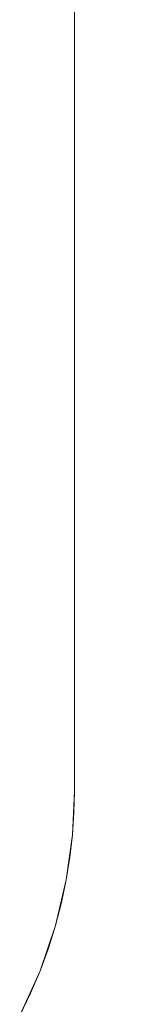
# Model space of a CAD drawing. Units: millimetres. Extents: x 82647 to 93147, y -7722 to 7128.
# Drawn here: x 88485 to 88504, y -12 to 156 of the extents above; entities that cross this region are included whole.
import ezdxf
from ezdxf.xclip import XClip

# ---------------------------------------------------------------- set-up
doc = ezdxf.new("R2010")
doc.units = ezdxf.units.MM
doc.header["$MEASUREMENT"] = 0
doc.header["$XCLIPFRAME"] = 0
for name, color, linetype in [('A-Wyposażenie', 7, 'Continuous'), ('InterSystem-dimension', 7, 'Continuous'), ('piaskownica kwadrat_1_0', 7, 'Continuous')]:
    doc.layers.add(name, color=color, linetype=linetype)
doc.styles.add('GENERATED_STYLE_1', font='txt')
doc.dimstyles.new('GENERATED_STYLE__1', dxfattribs={"dimtxt": 100, "dimasz": 91.78743961352657, "dimexe": 0.18, "dimexo": 50, "dimgap": 0.09, "dimtad": 1, "dimdec": 0, "dimzin": 0, "dimdsep": 46, "dimtxsty": 'GENERATED_STYLE_1', "dimblk": 'ARROWHEAD_5', "dimblk1": 'ARROWHEAD_5', "dimblk2": 'ARROWHEAD_5', "dimcen": 0.09, "dimclrd": 7, "dimclre": 7, "dimclrt": 7, "dimadec": 1, "dimazin": 0, "dimtfac": 1, "dimtdec": 4, "dimtmove": 0, "dimatfit": 3, "dimfxl": 1, "dimtolj": 1, "dimtzin": 0, "dimarcsym": 0})

# ---------------------------------------------------------------- blocks, each defined once
blk = doc.blocks.new('Rysunek_1_1', base_point=(87897.00540942572, -297.1250884929733))
at = {"layer": 'piaskownica kwadrat_1_0', "color": 7, "linetype": 'Continuous', "lineweight": 18}
for p, q in [((88494.2827531757, 24.70102234687044), (88494.2827531757, 209.7044403156203)), ((88494.2827531757, 24.70102234687044), (88493.9458391132, 17.20871277655767)), ((88494.2827531757, 24.70102234687044), (88494.19974536322, 20.98385926093282)), ((88494.19974536322, 20.98385926093282), (88493.9458391132, 17.20871277655767)), ((88493.9458391132, 17.20871277655767), (88492.89115161322, 9.528536995307757)), ((88493.9458391132, 17.20871277655767), (88493.51224536322, 13.3864471515579)), ((88493.51224536322, 13.3864471515579), (88492.89115161322, 9.528536995307757)), ((88492.89115161322, 9.528536995307757), (88491.06400317572, 1.757662971870522)), ((88492.89115161322, 9.528536995307757), (88492.07669848822, 5.647677620307712)), ((88492.07669848822, 5.647677620307712), (88491.06400317572, 1.757662971870522)), ((88491.06400317572, 1.757662971870522), (88488.42826098822, -5.991726676567222)), ((88491.06400317572, 1.757662971870522), (88489.84915942572, -2.127224723442289)), ((88489.84915942572, -2.127224723442289), (88488.42826098822, -5.991726676567222)), ((88488.42826098822, -5.991726676567222), (88484.9683000507, -13.59621886406714)), ((88488.42826098822, -5.991726676567222), (88486.80130786322, -9.82009581719212)), ((88486.80130786322, -9.82009581719212), (88484.9683000507, -13.59621886406714))]:
    blk.add_line(p, q, dxfattribs=at)
blk = doc.blocks.new('*D2')
at = {"layer": 'InterSystem-dimension', "linetype": 'Continuous', "lineweight": 13}
for points in [[(89046.1295119086, 293.0871307453078), (89021.1295119086, 199.7858807453078), (89071.12951190861, 199.7858807453078)], [(89046.1295119086, -887.3373077312543), (89071.12951190861, -794.0360577312543), (89021.1295119086, -794.0360577312543)]]:
    blk.add_hatch(color=7, dxfattribs=at).paths.add_polyline_path(points)
at = {"layer": 'InterSystem-dimension', "color": 7, "linetype": 'Continuous', "lineweight": 13}
for p, q in [((89136.70922205353, 293.0871307453078), (88544.2827531757, 293.0871307453078)), ((89046.1295119086, 293.0871307453078), (89021.1295119086, 199.7858807453078)), ((89046.1295119086, 293.0871307453078), (89071.12951190861, 199.7858807453078)), ((89071.12951190861, 199.7858807453078), (89021.1295119086, 199.7858807453078)), ((89046.1295119086, -794.0360577312543), (89046.1295119086, 199.7858807453078)), ((89046.1295119086, -887.3373077312543), (89021.1295119086, -794.0360577312543)), ((89021.1295119086, -794.0360577312543), (89071.12951190861, -794.0360577312543)), ((89046.1295119086, -887.3373077312543), (89071.12951190861, -794.0360577312543)), ((89136.70922205353, -887.3373077312543), (88544.2827531757, -887.3373077312543))]:
    blk.add_line(p, q, dxfattribs=at)
at = {"layer": 'InterSystem-dimension', "color": 7, "lineweight": 13, "insert": (89026.12951161058, -443.8680884929732), "char_height": 100, "attachment_point": 7, "rotation": 90, "style": 'GENERATED_STYLE_1'}
blk.add_mtext('\\A1;{\\pql;\\fArial|b0|i0|c238|p34;1180}', dxfattribs=at)
blk = doc.blocks.new('ARROWHEAD_5')
at = {"linetype": 'Continuous', "lineweight": 0}
blk.add_hatch(color=0, dxfattribs=at).paths.add_polyline_path([(-1, 0.2679), (0, 0), (-1, -0.2679)])
at = {"color": 0, "linetype": 'Continuous', "lineweight": 0}
blk.add_line((0, 0), (-1, 0), dxfattribs=at)
blk = doc.blocks.new('*D6')
at = {"layer": 'InterSystem-dimension', "linetype": 'Continuous', "lineweight": 13}
for points in [[(90795.63112790161, 1793.087130745308), (90770.63112790161, 1699.785880745308), (90820.63112790162, 1699.785880745308)], [(90795.63112790161, -2387.337307731254), (90820.63112790162, -2294.036057731254), (90770.63112790161, -2294.036057731254)]]:
    blk.add_hatch(color=7, dxfattribs=at).paths.add_polyline_path(points)
at = {"layer": 'InterSystem-dimension', "color": 7, "linetype": 'Continuous', "lineweight": 13}
for p, q in [((90886.21083804654, 1793.087130745308), (88544.2827531757, 1793.087130745308)), ((90795.63112790161, 1793.087130745308), (90770.63112790161, 1699.785880745308)), ((90795.63112790161, 1793.087130745308), (90820.63112790162, 1699.785880745308)), ((90820.63112790162, 1699.785880745308), (90770.63112790161, 1699.785880745308)), ((90795.63112790161, -2294.036057731254), (90795.63112790161, 1699.785880745308)), ((90795.63112790161, -2387.337307731254), (90770.63112790161, -2294.036057731254)), ((90770.63112790161, -2294.036057731254), (90820.63112790162, -2294.036057731254)), ((90795.63112790161, -2387.337307731254), (90820.63112790162, -2294.036057731254)), ((90886.21083804654, -2387.337307731254), (88544.2827531757, -2387.337307731254))]:
    blk.add_line(p, q, dxfattribs=at)
at = {"layer": 'InterSystem-dimension', "color": 7, "lineweight": 13, "insert": (90775.63112760358, -448.8965765720443), "char_height": 100, "attachment_point": 7, "rotation": 90, "style": 'GENERATED_STYLE_1'}
blk.add_mtext('\\A1;{\\pql;\\fArial|b0|i0|c238|p34;4180}', dxfattribs=at)

msp = doc.modelspace()

# ---------------------------------------------------------------- block references
at = {"layer": 'A-Wyposażenie', "color": 255, "linetype": 'Continuous', "lineweight": 13}
ref = msp.add_blockref('Rysunek_1_1', (87897.00540942572, -297.1250884929733), dxfattribs=at)
XClip(ref).set_block_clipping_path([(87299.72806567572, -887.3373077312543), (88494.2827531757, 293.0871307453078)])

# ---------------------------------------------------------------- dimensions: what is measured, and where the dimension line sits
at = {"layer": 'InterSystem-dimension', "color": 7, "linetype": 'Continuous', "lineweight": 13}
for base, p1, p2, picture, middle in [((90795.63112790161, 1793.087130745308), (88494.2827531757, -2387.337307731254), (88494.2827531757, 1793.087130745308), '*D6', (90725.63112760358, -296.4255742984847)), ((89046.1295119086, 293.0871307453078), (88494.2827531757, -887.3373077312543), (88494.2827531757, 293.0871307453078), '*D2', (88976.12951161058, -291.3970880466537))]:
    dim = msp.add_linear_dim(base=base, p1=p1, p2=p2, angle=90, dimstyle='GENERATED_STYLE__1', dxfattribs=at)
    dim.commit()
    dim.dimension.update_dxf_attribs({"geometry": picture, "text_midpoint": middle, "dimtype": 160, "text_rotation": 90})

doc.saveas('drawing.dxf')
